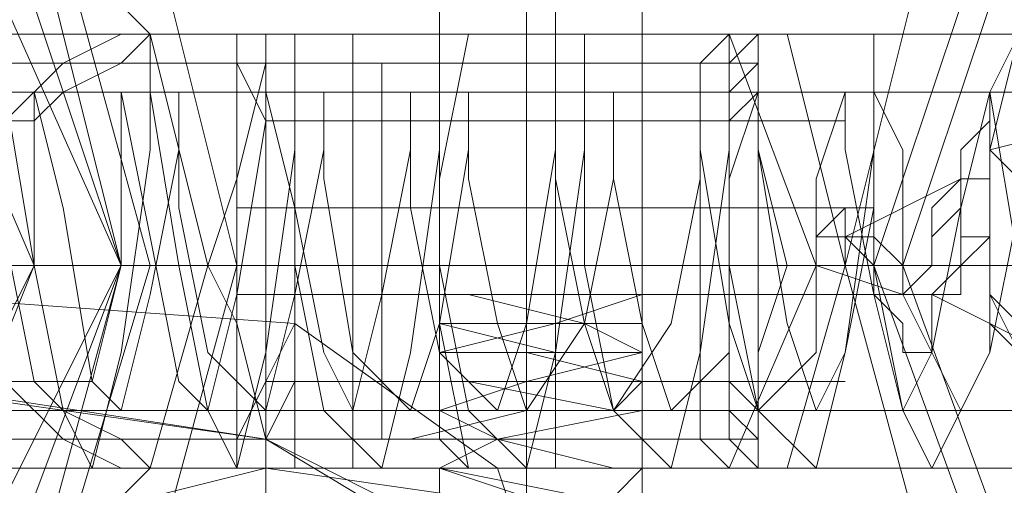
# Model space of a CAD drawing. Units: millimetres. Extents: x -58 to 9607, y -209 to 4960.
# Drawn here: x 3518 to 3546, y 2369 to 2382 of the extents above; entities that cross this region are included whole.
import ezdxf

# ---------------------------------------------------------------- set-up
doc = ezdxf.new("R2010")
doc.units = ezdxf.units.MM
doc.layers.add('robinia stolpe', color=32, linetype='Continuous', lineweight=9)
doc.layers.add('stål', color=253, linetype='Continuous', lineweight=9)

msp = doc.modelspace()

# ---------------------------------------------------------------- linework, layer by layer
at = {"layer": 'robinia stolpe', "flags": 128}
for points in [[(3502.182, 2356.553), (3511.127, 2358.993), (3518.446, 2366.312), (3520.886, 2375.257), (3518.446, 2385.015), (3511.127, 2392.334), (3502.182, 2394.773), (3492.424, 2392.334), (3485.105, 2385.015), (3482.666, 2375.257), (3485.105, 2366.312), (3492.424, 2358.993), (3502.182, 2356.553)], [(3559.919, 2394.773), (3569.677, 2392.334), (3576.183, 2385.015), (3579.435, 2375.257), (3576.183, 2366.312), (3569.677, 2358.993), (3559.919, 2356.553), (3550.974, 2358.993), (3543.655, 2366.312), (3541.215, 2375.257), (3543.655, 2385.015), (3550.974, 2392.334), (3559.919, 2394.773)], [(3538.776, 2371.191), (3537.963, 2372.004), (3537.963, 2373.63), (3537.963, 2375.257), (3537.963, 2377.696), (3537.963, 2379.323), (3538.776, 2380.136), (3538.776, 2379.323), (3538.776, 2377.696), (3538.776, 2375.257), (3538.776, 2373.63), (3538.776, 2372.004), (3538.776, 2371.191)]]:
    msp.add_lwpolyline(points, close=True, dxfattribs=at)
for points in [[(3538.776, 2375.257), (3455.017, 2375.257), (3451.764, 2375.257), (3454.204, 2380.136), (3538.776, 2380.136)], [(3577.809, 2375.257), (3494.05, 2375.257), (3490.797, 2375.257), (3493.237, 2380.136), (3577.809, 2380.136)], [(3537.963, 2375.257), (3453.391, 2375.257), (3451.764, 2375.257), (3454.204, 2371.191), (3538.776, 2371.191)], [(3541.215, 2375.257), (3482.666, 2375.257)], [(3576.996, 2375.257), (3492.424, 2375.257), (3490.797, 2375.257), (3493.237, 2371.191), (3577.809, 2371.191)], [(3616.029, 2375.257), (3550.16, 2375.257), (3520.886, 2375.257)]]:
    msp.add_lwpolyline(points, dxfattribs=at)
at = {"layer": 'stål', "flags": 128}
for points in [[(3505.435, 2394.773), (3515.193, 2392.334), (3521.699, 2385.015), (3524.138, 2375.257), (3521.699, 2366.312), (3515.193, 2358.993), (3505.435, 2356.553), (3495.677, 2358.993), (3489.171, 2366.312), (3486.731, 2375.257), (3489.171, 2385.015), (3495.677, 2392.334), (3505.435, 2394.773)], [(3559.919, 2356.553), (3569.677, 2358.993), (3576.996, 2366.312), (3579.435, 2375.257), (3576.996, 2385.015), (3569.677, 2392.334), (3559.919, 2394.773), (3550.974, 2392.334), (3543.655, 2385.015), (3541.215, 2375.257), (3543.655, 2366.312), (3550.974, 2358.993), (3559.919, 2356.553)], [(3561.545, 2394.773), (3571.303, 2392.334), (3577.809, 2385.015), (3580.248, 2375.257), (3577.809, 2366.312), (3571.303, 2358.993), (3561.545, 2356.553), (3551.787, 2358.993), (3545.281, 2366.312), (3542.028, 2375.257), (3545.281, 2385.015), (3551.787, 2392.334), (3561.545, 2394.773)], [(3562.358, 2356.553), (3571.303, 2358.993), (3578.622, 2366.312), (3581.062, 2375.257), (3578.622, 2385.015), (3571.303, 2392.334), (3562.358, 2394.773), (3552.6, 2392.334), (3546.094, 2385.015), (3542.842, 2375.257), (3546.094, 2366.312), (3552.6, 2358.993), (3562.358, 2356.553)], [(3505.435, 2358.993), (3513.567, 2361.432), (3519.259, 2367.125), (3521.699, 2375.257), (3519.259, 2384.202), (3513.567, 2389.894), (3505.435, 2392.334), (3497.303, 2389.894), (3491.611, 2384.202), (3489.171, 2375.257), (3491.611, 2367.125), (3497.303, 2361.432), (3505.435, 2358.993)], [(3511.127, 2366.312), (3517.633, 2368.751), (3520.886, 2375.257), (3517.633, 2382.575), (3511.127, 2385.015), (3499.743, 2385.015), (3511.94, 2385.015), (3518.446, 2382.575), (3520.886, 2375.257), (3518.446, 2368.751), (3511.94, 2366.312), (3499.743, 2366.312)], [(3517.633, 2379.323), (3519.259, 2380.949), (3520.886, 2381.762), (3521.699, 2381.762), (3520.886, 2380.949), (3519.259, 2380.136), (3518.446, 2379.323), (3517.633, 2379.323)], [(3524.951, 2381.762), (3524.951, 2380.949), (3524.138, 2377.696), (3524.138, 2375.257), (3524.138, 2373.63), (3524.951, 2370.378), (3524.951, 2369.564), (3524.951, 2370.378), (3524.951, 2373.63), (3524.951, 2375.257), (3524.951, 2377.696), (3524.951, 2380.136)], [(3537.963, 2381.762), (3536.336, 2381.762), (3532.27, 2381.762), (3529.017, 2381.762), (3527.391, 2381.762), (3529.017, 2381.762), (3532.27, 2381.762), (3536.336, 2381.762), (3537.963, 2381.762)], [(3532.27, 2380.949), (3532.27, 2381.762), (3532.27, 2379.323), (3532.27, 2376.883), (3532.27, 2374.444), (3532.27, 2372.004), (3532.27, 2369.564), (3532.27, 2370.378)], [(3537.149, 2380.949), (3537.963, 2381.762), (3540.402, 2375.257), (3537.963, 2369.564), (3537.149, 2370.378)], [(3538.776, 2381.762), (3537.963, 2380.949), (3537.963, 2378.509), (3537.963, 2375.257), (3537.963, 2372.817), (3537.963, 2370.378), (3538.776, 2369.564), (3538.776, 2370.378), (3538.776, 2372.817), (3539.589, 2375.257), (3538.776, 2378.509), (3538.776, 2380.949), (3538.776, 2381.762)], [(3524.138, 2379.323), (3524.138, 2380.136), (3524.138, 2380.949), (3524.951, 2380.949), (3524.951, 2379.323), (3524.951, 2380.136), (3524.138, 2380.136), (3524.138, 2380.949), (3524.138, 2380.136)], [(3524.951, 2380.949), (3524.138, 2380.949)], [(3532.27, 2370.378), (3532.27, 2380.949)], [(3533.083, 2370.378), (3533.083, 2380.949)], [(3538.776, 2370.378), (3537.963, 2371.191), (3537.963, 2372.817), (3537.963, 2375.257), (3537.963, 2378.509), (3537.963, 2380.136), (3538.776, 2380.949), (3538.776, 2380.136), (3538.776, 2378.509), (3538.776, 2375.257), (3538.776, 2372.817), (3538.776, 2371.191), (3538.776, 2370.378)], [(3524.951, 2380.136), (3524.138, 2380.136)], [(3541.215, 2376.07), (3541.215, 2376.883), (3540.402, 2376.07)], [(3525.765, 2373.63), (3531.457, 2369.564), (3533.897, 2362.246), (3529.831, 2356.553), (3522.512, 2354.114), (3511.94, 2355.74), (3505.435, 2359.806), (3503.808, 2366.312), (3507.874, 2372.817), (3514.38, 2374.444)], [(3524.951, 2367.125), (3524.951, 2367.938), (3524.951, 2370.378), (3524.951, 2372.004), (3525.765, 2373.63), (3525.765, 2372.004), (3524.951, 2370.378), (3524.951, 2367.938), (3524.951, 2367.125)], [(3513.567, 2372.004), (3509.501, 2370.378), (3507.061, 2366.312), (3507.874, 2361.432), (3511.94, 2358.993), (3523.325, 2357.367), (3512.754, 2358.993), (3508.688, 2361.432), (3507.061, 2366.312), (3509.501, 2370.378), (3514.38, 2372.004), (3524.951, 2370.378)], [(3517.633, 2372.004), (3519.259, 2370.378), (3520.886, 2369.564), (3521.699, 2369.564), (3520.886, 2370.378), (3519.259, 2371.191), (3518.446, 2372.004), (3517.633, 2372.004)], [(3524.138, 2372.004), (3524.138, 2371.191), (3524.138, 2370.378), (3524.138, 2371.191), (3524.951, 2371.191), (3524.951, 2372.004), (3524.138, 2370.378)], [(3524.951, 2371.191), (3524.138, 2371.191)], [(3523.325, 2357.367), (3528.204, 2358.993), (3530.644, 2363.059), (3529.831, 2367.938), (3524.951, 2370.378), (3529.017, 2367.938), (3530.644, 2363.059), (3528.204, 2358.993)], [(3524.951, 2370.378), (3524.138, 2370.378)], [(3524.951, 2369.564), (3536.336, 2367.938), (3542.028, 2364.685), (3543.655, 2357.367), (3540.402, 2350.861), (3533.083, 2349.235), (3522.512, 2350.861), (3516.006, 2354.927), (3514.38, 2361.432), (3518.446, 2367.938)], [(3524.138, 2363.872), (3524.138, 2364.685), (3524.138, 2367.125), (3524.951, 2368.751), (3524.951, 2369.564), (3524.951, 2368.751), (3524.951, 2366.312), (3524.138, 2364.685), (3524.138, 2363.872)], [(3524.951, 2369.564), (3525.765, 2369.564), (3529.831, 2369.564), (3535.523, 2369.564), (3539.589, 2369.564), (3538.776, 2369.564), (3533.897, 2369.564), (3528.204, 2369.564)], [(3527.391, 2369.564), (3529.017, 2369.564), (3532.27, 2369.564), (3536.336, 2369.564), (3537.963, 2369.564), (3536.336, 2369.564), (3532.27, 2369.564), (3529.017, 2369.564), (3527.391, 2369.564)]]:
    msp.add_lwpolyline(points, close=True, dxfattribs=at)
for points in [[(3528.204, 2387.455), (3529.017, 2388.268), (3529.831, 2389.081), (3531.457, 2389.081), (3532.27, 2389.081), (3533.897, 2389.081), (3535.523, 2389.081), (3536.336, 2388.268), (3537.149, 2387.455), (3535.523, 2385.828), (3535.523, 2374.444), (3535.523, 2373.63), (3535.523, 2372.817)], [(3532.27, 2389.081), (3533.083, 2388.268), (3533.083, 2387.455), (3533.083, 2385.828), (3533.083, 2373.63)], [(3502.995, 2387.455), (3502.182, 2387.455), (3501.369, 2387.455), (3500.556, 2387.455), (3500.556, 2386.641), (3499.743, 2385.828), (3499.743, 2385.015), (3499.743, 2384.202), (3500.556, 2383.389), (3501.369, 2382.575), (3502.182, 2382.575), (3502.995, 2382.575), (3503.808, 2382.575), (3511.127, 2382.575), (3516.006, 2380.949), (3518.446, 2375.257), (3516.006, 2370.378), (3511.127, 2368.751), (3503.808, 2368.751), (3502.995, 2368.751), (3503.808, 2368.751)], [(3503.808, 2363.872), (3502.995, 2363.872), (3503.808, 2363.872), (3511.127, 2363.872), (3517.633, 2365.498), (3521.699, 2369.564), (3523.325, 2375.257), (3521.699, 2381.762), (3517.633, 2385.828), (3511.127, 2387.455), (3503.808, 2387.455), (3502.995, 2387.455), (3503.808, 2387.455)], [(3528.204, 2387.455), (3529.831, 2385.828), (3529.831, 2374.444)], [(3532.27, 2387.455), (3532.27, 2385.828), (3532.27, 2374.444)], [(3524.138, 2369.564), (3524.138, 2371.191), (3524.138, 2373.63), (3523.325, 2375.257), (3524.138, 2377.696), (3524.138, 2380.949), (3524.138, 2381.762), (3524.951, 2381.762), (3525.765, 2381.762), (3524.951, 2381.762), (3528.204, 2381.762), (3533.897, 2381.762), (3538.776, 2381.762), (3539.589, 2381.762), (3535.523, 2381.762), (3529.831, 2381.762), (3525.765, 2381.762), (3525.765, 2380.949), (3525.765, 2377.696), (3525.765, 2375.257), (3525.765, 2373.63), (3525.765, 2370.378), (3525.765, 2369.564), (3524.951, 2369.564), (3524.138, 2369.564), (3524.951, 2369.564), (3499.743, 2369.564)], [(3499.743, 2381.762), (3524.951, 2381.762), (3524.138, 2381.762)], [(3546.094, 2375.257), (3545.281, 2380.136), (3546.094, 2381.762), (3545.281, 2378.509), (3545.281, 2372.817), (3543.655, 2369.564), (3542.842, 2371.191), (3542.028, 2375.257), (3542.028, 2380.136), (3542.028, 2381.762), (3542.028, 2378.509), (3541.215, 2372.817), (3540.402, 2369.564), (3538.776, 2371.191), (3537.963, 2375.257), (3537.963, 2380.136), (3537.963, 2381.762), (3537.963, 2378.509), (3537.149, 2372.817), (3536.336, 2369.564), (3534.71, 2371.191), (3533.897, 2375.257), (3533.897, 2380.136), (3533.897, 2381.762), (3533.897, 2378.509), (3533.083, 2372.817), (3532.27, 2369.564), (3530.644, 2371.191), (3529.831, 2375.257), (3529.831, 2380.136), (3529.831, 2381.762), (3529.831, 2378.509), (3529.017, 2372.817), (3528.204, 2369.564), (3526.578, 2371.191), (3525.765, 2375.257), (3525.765, 2380.136), (3525.765, 2381.762), (3525.765, 2378.509), (3524.951, 2372.817), (3524.138, 2369.564), (3523.325, 2371.191), (3522.512, 2375.257), (3521.699, 2380.136), (3521.699, 2381.762), (3521.699, 2378.509), (3520.886, 2372.817), (3520.072, 2369.564), (3519.259, 2371.191), (3518.446, 2375.257), (3517.633, 2380.136)], [(3527.391, 2369.564), (3527.391, 2370.378), (3527.391, 2380.949), (3527.391, 2381.762)], [(3530.644, 2381.762), (3529.831, 2377.696), (3529.831, 2373.63), (3530.644, 2369.564)], [(3533.083, 2369.564), (3533.083, 2370.378), (3533.083, 2380.949), (3533.083, 2381.762)], [(3538.776, 2381.762), (3563.985, 2381.762), (3563.171, 2381.762)], [(3539.589, 2381.762), (3541.215, 2375.257), (3539.589, 2369.564)], [(3538.776, 2380.949), (3516.82, 2380.949)], [(3524.138, 2379.323), (3524.138, 2380.949), (3524.951, 2379.323)], [(3524.138, 2380.949), (3524.951, 2380.949)], [(3536.336, 2380.949), (3532.27, 2380.949), (3529.017, 2380.949), (3527.391, 2380.949), (3529.017, 2380.949), (3532.27, 2380.949), (3536.336, 2380.949), (3537.149, 2380.949)], [(3529.017, 2370.378), (3532.27, 2370.378), (3535.523, 2370.378), (3537.149, 2370.378), (3535.523, 2370.378), (3532.27, 2370.378), (3529.017, 2370.378), (3528.204, 2370.378), (3528.204, 2380.949), (3529.017, 2380.949), (3532.27, 2380.949), (3535.523, 2380.949), (3537.149, 2380.949), (3535.523, 2380.949), (3532.27, 2380.949), (3529.017, 2380.949)], [(3529.831, 2380.949), (3530.644, 2380.949), (3532.27, 2380.949), (3534.71, 2380.949), (3535.523, 2380.949), (3535.523, 2370.378), (3534.71, 2370.378), (3532.27, 2370.378), (3530.644, 2370.378)], [(3534.71, 2380.949), (3532.27, 2380.949), (3530.644, 2380.949), (3529.831, 2380.949), (3529.831, 2370.378), (3530.644, 2370.378), (3532.27, 2370.378), (3534.71, 2370.378), (3535.523, 2370.378)], [(3537.149, 2380.949), (3537.149, 2370.378)], [(3516.82, 2371.191), (3518.446, 2375.257), (3518.446, 2379.323), (3518.446, 2380.136), (3519.259, 2376.883), (3520.072, 2372.004), (3520.886, 2371.191), (3521.699, 2374.444), (3522.512, 2378.509), (3522.512, 2380.136), (3522.512, 2376.883), (3523.325, 2372.817), (3524.951, 2371.191), (3525.765, 2374.444), (3526.578, 2378.509), (3526.578, 2380.136), (3526.578, 2377.696), (3527.391, 2372.817), (3529.017, 2371.191), (3529.831, 2373.63), (3530.644, 2378.509), (3530.644, 2380.136), (3530.644, 2377.696), (3531.457, 2373.63), (3532.27, 2371.191), (3533.897, 2373.63), (3534.71, 2377.696), (3534.71, 2380.136), (3534.71, 2377.696), (3535.523, 2373.63), (3536.336, 2371.191), (3537.963, 2372.817), (3537.963, 2377.696), (3538.776, 2380.136), (3538.776, 2378.509), (3539.589, 2373.63), (3540.402, 2371.191), (3541.215, 2372.817), (3542.028, 2376.883), (3542.028, 2380.136), (3542.842, 2378.509), (3542.842, 2374.444), (3544.468, 2371.191), (3545.281, 2372.817), (3546.094, 2376.883)], [(3546.908, 2371.191), (3545.281, 2374.444), (3545.281, 2378.509), (3545.281, 2380.136), (3544.468, 2376.883), (3543.655, 2372.817), (3542.842, 2371.191), (3542.028, 2374.444), (3541.215, 2378.509), (3541.215, 2380.136), (3540.402, 2377.696), (3540.402, 2372.817), (3538.776, 2371.191), (3537.963, 2373.63), (3537.149, 2378.509), (3537.149, 2380.136), (3537.149, 2377.696), (3536.336, 2373.63), (3534.71, 2371.191), (3533.897, 2373.63), (3533.083, 2377.696), (3533.083, 2380.136), (3533.083, 2378.509), (3532.27, 2373.63), (3531.457, 2371.191), (3529.831, 2372.817), (3529.017, 2376.883), (3529.017, 2380.136), (3529.017, 2378.509), (3528.204, 2374.444), (3527.391, 2371.191), (3526.578, 2372.817), (3525.765, 2376.883), (3524.951, 2380.136), (3524.951, 2379.323), (3524.138, 2374.444), (3523.325, 2371.191), (3522.512, 2372.004), (3521.699, 2376.07), (3520.886, 2380.136), (3520.886, 2379.323), (3520.886, 2375.257), (3520.072, 2372.004), (3518.446, 2372.004), (3517.633, 2376.07)], [(3520.886, 2380.136), (3518.446, 2380.136)], [(3524.951, 2380.136), (3522.512, 2380.136)], [(3529.017, 2380.136), (3526.578, 2380.136)], [(3533.083, 2380.136), (3530.644, 2380.136)], [(3537.149, 2380.136), (3534.71, 2380.136)], [(3541.215, 2380.136), (3538.776, 2380.136)], [(3545.281, 2380.136), (3542.842, 2380.136)], [(3525.765, 2379.323), (3532.27, 2379.323), (3539.589, 2379.323), (3541.215, 2379.323), (3537.963, 2379.323), (3530.644, 2379.323), (3524.951, 2379.323)], [(3541.215, 2376.883), (3541.215, 2376.07), (3542.028, 2375.257), (3542.028, 2374.444), (3542.842, 2373.63), (3542.842, 2372.817), (3543.655, 2372.817), (3543.655, 2373.63), (3543.655, 2374.444), (3544.468, 2375.257), (3544.468, 2376.07), (3544.468, 2376.883), (3544.468, 2377.696), (3544.468, 2378.509), (3545.281, 2379.323), (3545.281, 2378.509), (3545.281, 2377.696), (3545.281, 2376.883), (3545.281, 2376.07), (3545.281, 2374.444), (3546.094, 2373.63)], [(3548.534, 2379.323), (3545.281, 2378.509)], [(3541.215, 2376.07), (3542.028, 2376.07), (3542.842, 2375.257), (3542.842, 2374.444), (3543.655, 2374.444), (3544.468, 2374.444), (3544.468, 2375.257), (3545.281, 2376.07), (3545.281, 2376.883), (3545.281, 2377.696), (3545.281, 2378.509), (3546.094, 2377.696)], [(3546.094, 2373.63), (3545.281, 2374.444), (3545.281, 2376.07), (3545.281, 2376.883), (3545.281, 2377.696), (3544.468, 2377.696), (3544.468, 2376.883), (3543.655, 2376.07), (3543.655, 2375.257), (3542.842, 2374.444), (3542.028, 2374.444), (3542.028, 2375.257), (3541.215, 2375.257), (3541.215, 2376.07), (3540.402, 2376.07)], [(3546.094, 2372.817), (3545.281, 2373.63), (3545.281, 2374.444), (3545.281, 2375.257), (3545.281, 2376.07), (3544.468, 2376.07), (3544.468, 2376.883), (3544.468, 2377.696), (3543.655, 2376.883), (3543.655, 2376.07), (3543.655, 2375.257), (3542.842, 2375.257), (3542.842, 2374.444), (3542.028, 2374.444), (3542.028, 2375.257), (3541.215, 2375.257), (3541.215, 2376.07), (3540.402, 2376.07)], [(3541.215, 2375.257), (3540.402, 2375.257), (3540.402, 2376.07), (3541.215, 2376.07), (3544.468, 2377.696)], [(3525.765, 2376.883), (3533.083, 2376.883), (3539.589, 2376.883), (3542.028, 2376.883), (3537.963, 2376.883), (3530.644, 2376.883), (3524.138, 2376.883)], [(2159.603, 2375.257), (2248.241, 2375.257), (2340.945, 2375.257), (2436.901, 2375.257), (2537.737, 2375.257), (2641.825, 2375.257), (2749.98, 2375.257), (2861.387, 2375.257), (2976.047, 2375.257), (3093.96, 2375.257), (3214.312, 2375.257), (3337.104, 2375.257), (3462.336, 2375.257), (3590.007, 2375.257), (3720.117, 2375.257), (3851.854, 2375.257), (3985.218, 2375.257), (4119.394, 2375.257), (4255.197, 2375.257), (4391.814, 2375.257), (4529.243, 2375.257), (4666.672, 2375.257), (4804.915, 2375.257)], [(4804.915, 2375.257), (4666.672, 2375.257), (4529.243, 2375.257), (4391.814, 2375.257), (4255.197, 2375.257), (4120.208, 2375.257), (3985.218, 2375.257), (3852.668, 2375.257), (3720.931, 2375.257), (3591.633, 2375.257), (3463.962, 2375.257), (3338.731, 2375.257), (3215.125, 2375.257), (3094.773, 2375.257), (2977.674, 2375.257), (2863.014, 2375.257), (2751.606, 2375.257), (2644.265, 2375.257), (2540.177, 2375.257), (2439.341, 2375.257), (2342.571, 2375.257), (2249.867, 2375.257), (2162.042, 2375.257)], [(3096.4, 2375.257), (3213.499, 2375.257), (3332.225, 2375.257), (3453.391, 2375.257), (3576.996, 2375.257), (3703.04, 2375.257), (3577.809, 2375.257), (3454.204, 2375.257), (3333.038, 2375.257), (3214.312, 2375.257), (3098.026, 2375.257)], [(3523.325, 2375.257), (3498.929, 2375.257), (3476.973, 2375.257), (3475.347, 2375.257), (3472.907, 2375.257)], [(3542.842, 2375.257), (3486.731, 2375.257)], [(3546.094, 2375.257), (3489.171, 2375.257)], [(3500.556, 2375.257), (3524.951, 2375.257)], [(3562.358, 2375.257), (3537.963, 2375.257), (3516.006, 2375.257), (3514.38, 2375.257), (3511.94, 2375.257)], [(3538.776, 2375.257), (3517.633, 2375.257)], [(3520.886, 2375.257), (3518.446, 2375.257)], [(3521.699, 2375.257), (3519.259, 2375.257)], [(3578.622, 2375.257), (3521.699, 2375.257)], [(3524.951, 2375.257), (3522.512, 2375.257)], [(3529.017, 2375.257), (3525.765, 2375.257), (3523.325, 2375.257)], [(3581.062, 2375.257), (3524.138, 2375.257)], [(3532.27, 2375.257), (3529.831, 2375.257), (3527.391, 2375.257)], [(3533.083, 2375.257), (3530.644, 2375.257)], [(3536.336, 2375.257), (3533.897, 2375.257)], [(3537.149, 2375.257), (3534.71, 2375.257)], [(3540.402, 2375.257), (3537.963, 2375.257)], [(3541.215, 2375.257), (3538.776, 2375.257)], [(3539.589, 2375.257), (3563.985, 2375.257)], [(3542.842, 2374.444), (3540.402, 2375.257), (3543.655, 2375.257)], [(3541.215, 2375.257), (3542.028, 2375.257)], [(3544.468, 2375.257), (3542.028, 2375.257)], [(3545.281, 2375.257), (3542.028, 2375.257)], [(3545.281, 2375.257), (3542.842, 2375.257)], [(3544.468, 2375.257), (3548.534, 2375.257)], [(3525.765, 2374.444), (3533.083, 2374.444), (3539.589, 2374.444), (3542.028, 2374.444), (3537.963, 2374.444), (3530.644, 2374.444), (3524.138, 2374.444)], [(3534.71, 2368.751), (3535.523, 2369.564), (3532.27, 2369.564), (3529.831, 2369.564), (3531.457, 2369.564), (3534.71, 2369.564), (3531.457, 2370.378), (3529.831, 2370.378), (3531.457, 2370.378), (3534.71, 2370.378), (3531.457, 2370.378), (3529.831, 2371.191), (3531.457, 2371.191), (3535.523, 2371.191), (3534.71, 2371.191), (3531.457, 2371.191), (3529.831, 2371.191), (3532.27, 2372.004), (3535.523, 2372.004), (3534.71, 2372.004), (3530.644, 2372.004), (3529.831, 2372.004), (3532.27, 2372.004), (3535.523, 2372.817), (3534.71, 2372.817), (3530.644, 2372.817), (3529.831, 2372.817), (3532.27, 2372.817), (3535.523, 2372.817), (3533.897, 2373.63), (3530.644, 2373.63), (3529.831, 2373.63), (3533.083, 2373.63), (3535.523, 2373.63), (3533.897, 2373.63), (3530.644, 2374.444), (3529.831, 2374.444), (3533.083, 2374.444), (3535.523, 2374.444), (3533.083, 2374.444), (3529.831, 2374.444), (3529.831, 2373.63), (3533.083, 2373.63), (3535.523, 2373.63), (3533.897, 2373.63), (3529.831, 2373.63), (3533.083, 2372.817), (3535.523, 2372.817), (3533.897, 2372.817), (3530.644, 2372.817), (3529.831, 2372.817), (3532.27, 2372.817), (3535.523, 2372.004), (3534.71, 2372.004), (3530.644, 2372.004), (3529.017, 2372.004), (3532.27, 2372.004), (3535.523, 2372.004), (3534.71, 2371.191), (3531.457, 2371.191), (3529.017, 2371.191), (3531.457, 2371.191), (3534.71, 2371.191), (3535.523, 2371.191), (3532.27, 2371.191), (3529.017, 2370.378), (3530.644, 2370.378), (3534.71, 2370.378), (3535.523, 2370.378), (3532.27, 2370.378), (3529.831, 2370.378), (3530.644, 2369.564), (3533.897, 2369.564), (3535.523, 2369.564), (3533.083, 2369.564), (3529.831, 2369.564), (3533.897, 2368.751)], [(3532.27, 2368.751), (3529.831, 2369.564), (3531.457, 2369.564), (3534.71, 2369.564), (3531.457, 2369.564), (3529.831, 2369.564), (3531.457, 2370.378), (3534.71, 2370.378), (3531.457, 2370.378), (3529.831, 2370.378), (3531.457, 2370.378), (3535.523, 2371.191), (3534.71, 2371.191), (3531.457, 2371.191), (3529.831, 2371.191), (3532.27, 2371.191), (3535.523, 2371.191), (3534.71, 2371.191), (3530.644, 2372.004), (3529.831, 2372.004), (3532.27, 2372.004), (3535.523, 2372.004), (3534.71, 2372.004), (3530.644, 2372.004), (3529.831, 2372.817), (3532.27, 2372.817), (3535.523, 2372.817), (3533.897, 2372.817), (3530.644, 2372.817), (3529.831, 2372.817), (3533.083, 2373.63), (3535.523, 2373.63), (3533.897, 2373.63), (3530.644, 2373.63), (3529.831, 2373.63), (3533.083, 2373.63), (3535.523, 2374.444)], [(3546.908, 2372.817), (3543.655, 2374.444)], [(3532.27, 2373.63), (3532.27, 2372.817), (3532.27, 2372.004)], [(3529.831, 2372.817), (3529.831, 2372.004), (3529.831, 2371.191)], [(3524.951, 2372.004), (3524.951, 2370.378), (3524.138, 2370.378), (3524.138, 2371.191), (3524.138, 2372.004)], [(3525.765, 2372.004), (3532.27, 2372.004), (3539.589, 2372.004), (3541.215, 2372.004), (3537.963, 2372.004), (3530.644, 2372.004), (3524.951, 2372.004)], [(3533.083, 2372.004), (3533.083, 2371.191), (3533.083, 2370.378), (3533.083, 2369.564)], [(3519.259, 2371.191), (3516.82, 2371.191)], [(3523.325, 2371.191), (3520.886, 2371.191)], [(3527.391, 2371.191), (3524.951, 2371.191)], [(3530.644, 2371.191), (3528.204, 2371.191)], [(3534.71, 2371.191), (3532.27, 2371.191)], [(3535.523, 2371.191), (3535.523, 2370.378), (3535.523, 2369.564), (3535.523, 2368.751)], [(3538.776, 2371.191), (3536.336, 2371.191)], [(3542.842, 2371.191), (3540.402, 2371.191)], [(3546.908, 2371.191), (3544.468, 2371.191)], [(3538.776, 2370.378), (3516.82, 2370.378)], [(3524.138, 2370.378), (3524.951, 2370.378)], [(3529.017, 2370.378), (3532.27, 2370.378), (3536.336, 2370.378), (3537.149, 2370.378), (3536.336, 2370.378), (3532.27, 2370.378), (3529.017, 2370.378), (3527.391, 2370.378)], [(3532.27, 2370.378), (3532.27, 2369.564), (3532.27, 2368.751), (3532.27, 2367.938)], [(3529.831, 2369.564), (3529.831, 2368.751), (3529.831, 2367.938), (3529.831, 2367.125)], [(3563.985, 2369.564), (3538.776, 2369.564)]]:
    msp.add_lwpolyline(points, dxfattribs=at)
at = {"layer": 'stål'}
for points in [[(5625.425, 2375.257), (5354.632, 2375.257), (5080.587, 2375.257), (4804.915, 2375.257), (4529.243, 2375.257), (4255.197, 2375.257), (3985.218, 2375.257), (3720.117, 2375.257), (3462.336, 2375.257), (3214.312, 2375.257), (2976.047, 2375.257), (2749.98, 2375.257), (2537.737, 2375.257), (2340.945, 2375.257), (2159.603, 2375.257), (1996.151, 2375.257), (1851.403, 2375.257), (1726.172, 2375.257), (1621.27, 2375.257), (1537.511, 2375.257)], [(5624.612, 2375.257), (5354.632, 2375.257), (5080.587, 2375.257), (4804.915, 2375.257), (4529.243, 2375.257), (4255.197, 2375.257), (3985.218, 2375.257), (3720.931, 2375.257), (3463.962, 2375.257), (3215.125, 2375.257), (2977.674, 2375.257), (2751.606, 2375.257), (2540.177, 2375.257), (2342.571, 2375.257), (2162.042, 2375.257), (1998.591, 2375.257), (1853.843, 2375.257), (1728.611, 2375.257), (1624.523, 2375.257), (1540.764, 2375.257)], [(3703.04, 2375.257), (3453.391, 2375.257), (3213.499, 2375.257), (2983.366, 2375.257), (2764.617, 2375.257), (2559.693, 2375.257), (2369.406, 2375.257), (2194.57, 2375.257), (2036.811, 2375.257), (1896.942, 2375.257), (1775.777, 2375.257), (1674.128, 2375.257), (1592.808, 2375.257)], [(3703.04, 2375.257), (3454.204, 2375.257), (3214.312, 2375.257), (2984.179, 2375.257), (2766.244, 2375.257), (2561.32, 2375.257), (2371.033, 2375.257), (2196.197, 2375.257), (2039.251, 2375.257), (1899.382, 2375.257), (1778.216, 2375.257), (1676.567, 2375.257), (1595.248, 2375.257)]]:
    msp.add_lwpolyline(points, dxfattribs=at)

doc.saveas('drawing.dxf')
